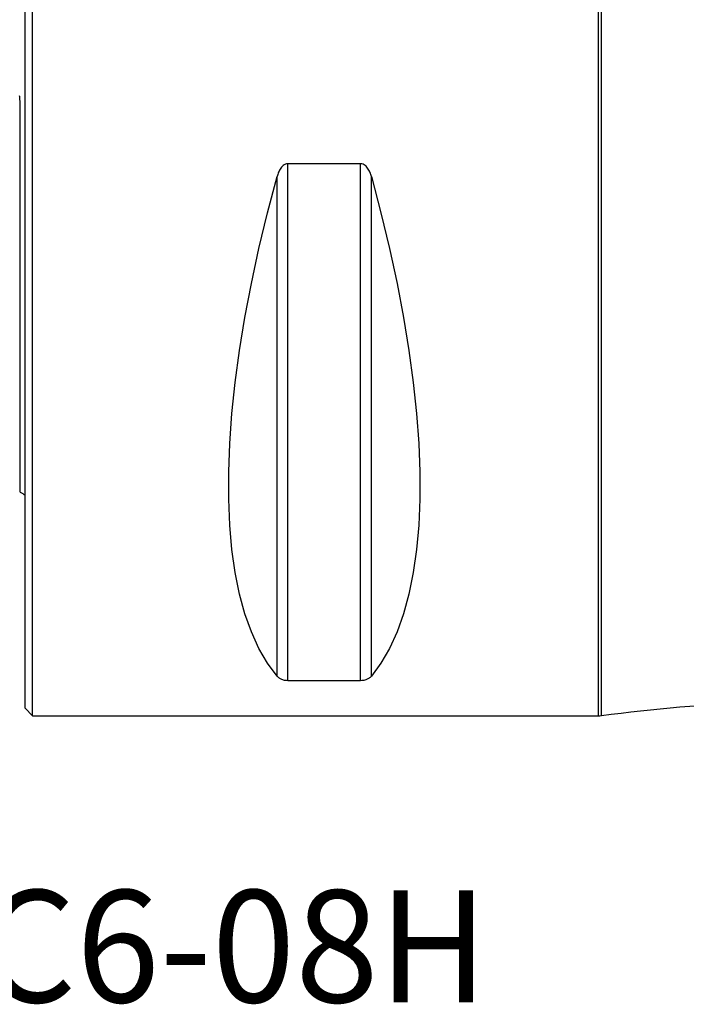
# Model space of a CAD drawing. Extents: x -67 to 66, y -43 to 64.
# Drawn here: x 0 to 27, y -43 to -4 of the extents above; entities that cross this region are included whole.
import ezdxf
from ezdxf.enums import TextEntityAlignment as Align

# ---------------------------------------------------------------- set-up
doc = ezdxf.new("R2010")
doc.units = 0
doc.header["$MEASUREMENT"] = 0
for name, color, linetype in [('1', 4, 'CONTINUOUS'), ('SK1', 4, 'CONTINUOUS'), ('SK6', 5, 'CONTINUOUS')]:
    doc.layers.add(name, color=color, linetype=linetype)
doc.styles.add('SANDVIK_STYLE', font='simplex.shx', dxfattribs={"height": 3})

msp = doc.modelspace()

# ---------------------------------------------------------------- linework, layer by layer
at = {"layer": '1'}
for p, q in [((0.3, -31.5), (0.3, 31.5)), ((23, -31.5), (23, 31.5)), ((23.125996, -31.492031), (23.125996, 31.492031)), ((0, -31.2), (0, 31.2)), ((10.538675, -30.080593), (10.538675, -9.349221)), ((13.461325, -9.349221), (10.538675, -9.349221)), ((13.461325, -30.080593), (13.461325, -9.349221)), ((10.105662, -29.913955), (10.105662, -9.869413)), ((13.894338, -29.913955), (13.894338, -9.869413)), ((10.538675, -30.080593), (13.461325, -30.080593)), ((0, -31.2), (0.3, -31.5)), ((0.3, -31.5), (23, -31.5))]:
    msp.add_line(p, q, dxfattribs=at)
for points in [[(10.538675, -9.349221, 0), (10.489146, -9.354276, 0), (10.441747, -9.368693, 0), (10.397891, -9.390756, 0), (10.357733, -9.418876, 0), (10.321453, -9.451224, 0), (10.288872, -9.486768, 0), (10.25949, -9.524835, 0), (10.232854, -9.564725, 0), (10.208825, -9.605801, 0), (10.187145, -9.647883, 0), (10.167517, -9.690839, 0), (10.14967, -9.734565, 0), (10.133475, -9.77899, 0), (10.118837, -9.823984, 0), (10.105662, -9.869413, 0)], [(13.894338, -9.869413, 0), (13.881193, -9.82407, 0), (13.866619, -9.779244, 0), (13.850493, -9.73498, 0), (13.832691, -9.691321, 0), (13.813029, -9.648263, 0), (13.791267, -9.605994, 0), (13.767165, -9.56476, 0), (13.740477, -9.52481, 0), (13.710927, -9.486619, 0), (13.678253, -9.451009, 0), (13.642198, -9.418827, 0), (13.602294, -9.390906, 0), (13.558349, -9.368735, 0), (13.51101, -9.354335, 0), (13.461325, -9.349221, 0)], [(10.105662, -29.913955, 0), (9.723398, -29.393192, 0), (9.381248, -28.801501, 0), (9.080038, -28.14031, 0), (8.820494, -27.411214, 0), (8.603245, -26.615973, 0), (8.428812, -25.756504, 0), (8.297618, -24.834884, 0), (8.20998, -23.853334, 0), (8.166107, -22.814225, 0), (8.166107, -21.720063, 0), (8.20998, -20.573489, 0), (8.297618, -19.377269, 0), (8.428812, -18.13429, 0), (8.603245, -16.847552, 0), (8.820494, -15.520159, 0), (9.080038, -14.155315, 0), (9.381248, -12.756313, 0), (9.723398, -11.326529, 0), (10.105662, -9.869413, 0)], [(13.894338, -9.869413, 0), (14.276602, -11.326529, 0), (14.618752, -12.756313, 0), (14.919962, -14.155315, 0), (15.179506, -15.520159, 0), (15.396755, -16.847552, 0), (15.571188, -18.13429, 0), (15.702382, -19.377269, 0), (15.79002, -20.573489, 0), (15.833893, -21.720063, 0), (15.833893, -22.814225, 0), (15.79002, -23.853334, 0), (15.702382, -24.834884, 0), (15.571188, -25.756504, 0), (15.396755, -26.615973, 0), (15.179506, -27.411214, 0), (14.919962, -28.14031, 0), (14.618752, -28.801501, 0), (14.276602, -29.393192, 0), (13.894338, -29.913955, 0)], [(10.105662, -29.913955, 0), (10.118807, -29.928876, 0), (10.133381, -29.943553, 0), (10.149507, -29.957973, 0), (10.167309, -29.972125, 0), (10.186971, -29.986013, 0), (10.208733, -29.999581, 0), (10.232835, -30.012753, 0), (10.259523, -30.025455, 0), (10.289073, -30.037543, 0), (10.321747, -30.048766, 0), (10.357802, -30.05887, 0), (10.397706, -30.067605, 0), (10.441651, -30.074521, 0), (10.48899, -30.079003, 0), (10.538675, -30.080593, 0)], [(13.461325, -30.080593, 0), (13.510854, -30.079022, 0), (13.558253, -30.074534, 0), (13.602109, -30.067652, 0), (13.642267, -30.058855, 0), (13.678547, -30.048699, 0), (13.711128, -30.037496, 0), (13.74051, -30.025448, 0), (13.767146, -30.012765, 0), (13.791175, -29.999643, 0), (13.812855, -29.986136, 0), (13.832483, -29.972281, 0), (13.85033, -29.958108, 0), (13.866525, -29.943636, 0), (13.881163, -29.928904, 0), (13.894338, -29.913955, 0)], [(23.125996, -31.492031, 0), (23.518175, -31.442493, 0), (23.910554, -31.394694, 0), (24.303123, -31.348503, 0), (24.695879, -31.303855, 0), (25.088845, -31.261091, 0), (25.482056, -31.22069, 0), (25.875532, -31.182988, 0), (26.269268, -31.14798, 0), (26.663261, -31.115801, 0), (27.057565, -31.087959, 0), (27.452246, -31.066295, 0)]]:
    msp.add_polyline3d(points, dxfattribs=at)
msp.add_arc((23, -30.5), 1, 270, 277.238286, dxfattribs=at)
at = {"layer": 'SK1'}
msp.add_line((-0.2, -22.533485), (-0.2, -7.059517), dxfattribs=at)
msp.add_polyline3d([(-0.2, -7.059517, 0), (-0.200104, -7.026557, 0), (-0.200423, -6.993563, 0), (-0.200972, -6.960534, 0), (-0.201763, -6.92747, 0), (-0.202811, -6.89437, 0), (-0.204127, -6.861233, 0), (-0.205725, -6.828054, 0), (-0.207624, -6.794828, 0), (-0.209863, -6.76156, 0), (-0.212478, -6.728256, 0), (-0.215505, -6.69492, 0), (-0.218984, -6.66156, 0), (-0.222951, -6.628184, 0)], dxfattribs=at)
at = {"layer": 'SK1', "extrusion": (0, 0, -1)}
msp.add_arc((0.6, -23.45), 1, 113.578178, 126.869898, dxfattribs=at)

# ---------------------------------------------------------------- texts
at = {"layer": 'SK6', "style": 'SANDVIK_STYLE', "width": 1.032968}
msp.add_text('490-066C6-08H', height=4.5, dxfattribs=at).set_placement((-23.975029, -43), (18.573655, -43), align=Align.FIT)

doc.saveas('drawing.dxf')
